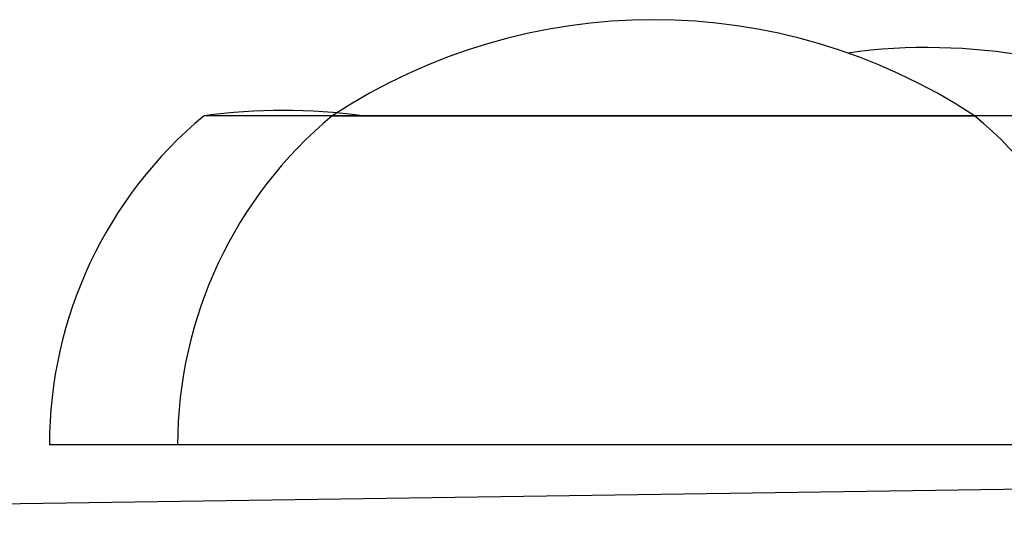
# Model space of a CAD drawing. Units: centimetres. Extents: x -192 to 309, y -158 to 419.
# Drawn here: x -2 to 2, y -5 to -3 of the extents above; entities that cross this region are included whole.
import ezdxf

# ---------------------------------------------------------------- set-up
doc = ezdxf.new("R2010")
doc.units = ezdxf.units.CM
doc.header["$LTSCALE"] = 2.54

# ---------------------------------------------------------------- blocks, each defined once
blk = doc.blocks.new('1471 2d')
at = {"color": 7, "linetype": 'Continuous', "lineweight": 25}
for p, q in [((236.9448, 373.7518), (236.4057, 373.7518)), ((237.0718, 373.7518), (236.9448, 373.7518)), ((236.9448, 373.7518), (239.6448, 373.7518)), ((239.6448, 373.7518), (237.0718, 373.7518)), ((240.2659, 373.7518), (239.6448, 373.7518)), ((270.1216, 372.6145), (232.5115, 372.0752)), ((235.7557, 372.367), (235.7557, 372.367)), ((236.2948, 372.367), (236.2948, 372.367))]:
    blk.add_line(p, q, dxfattribs=at)
at = {"color": 8, "linetype": 'Continuous', "lineweight": 25}
for p, q in [((236.2948, 372.367), (235.7557, 372.367)), ((240.2948, 372.367), (236.2948, 372.367))]:
    blk.add_line(p, q, dxfattribs=at)
at = {"color": 7, "linetype": 'Continuous', "lineweight": 25}
for centre, radius, start, end in [((238.2948, 371.6989), 2.457, 56.6704, 123.3296), ((239.4482, 371.5816), 2.457, 62.0381, 97.84), ((236.7388, 371.3175), 2.457, 82.2088, 97.7912), ((237.5557, 372.367), 1.8, 129.709, 180), ((238.0948, 372.367), 1.8, 129.709, 180), ((238.4948, 372.367), 1.8, 360, 50.291)]:
    blk.add_arc(centre, radius, start, end, dxfattribs=at)

msp = doc.modelspace()

# ---------------------------------------------------------------- block references
msp.add_blockref('1471 2d', (-237.9496, -377.258, -123.6404))

doc.saveas('drawing.dxf')
